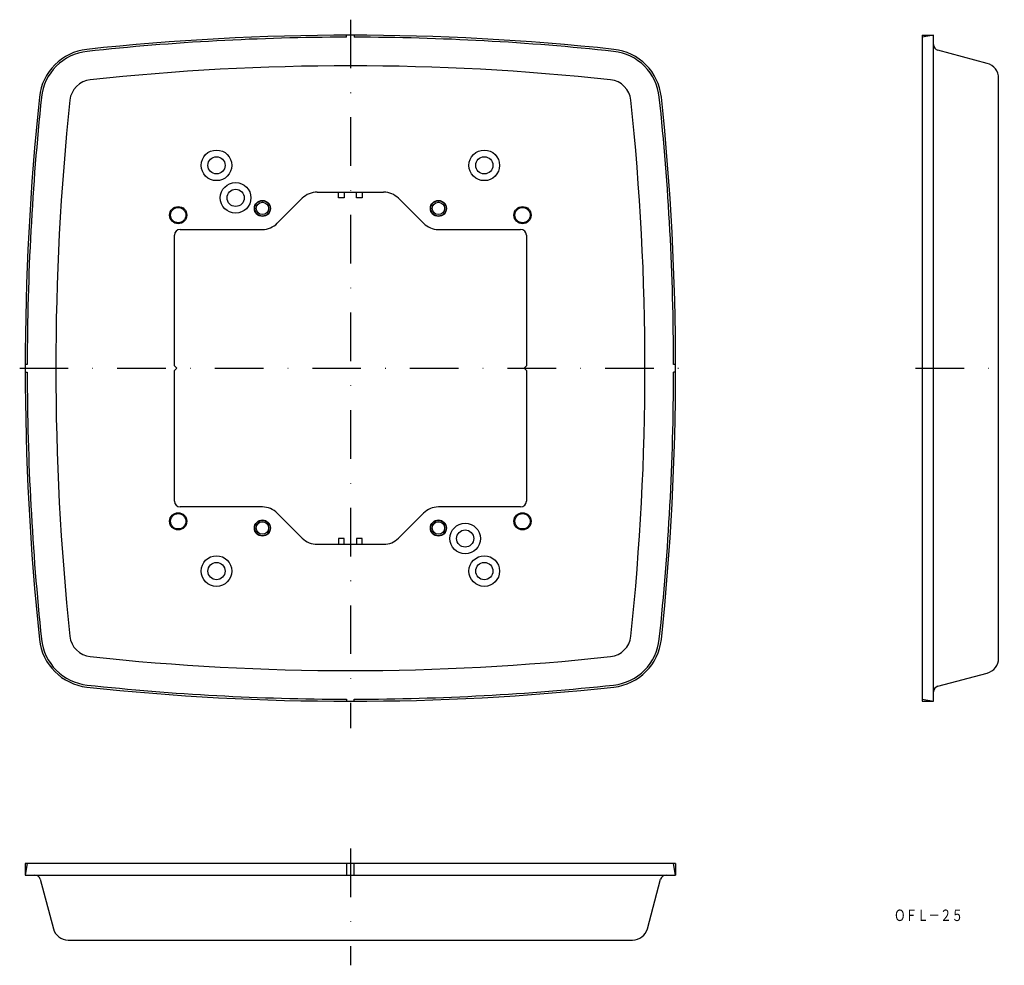
# Model space of a CAD drawing. Extents: x 948 to 1205, y 86 to 334.
import ezdxf
from ezdxf.enums import TextEntityAlignment as Align

# ---------------------------------------------------------------- set-up
doc = ezdxf.new("R2010")
doc.units = 0
doc.linetypes.add('DASHDOT', pattern=[25.4, 12.7, -6.35, 0, -6.35])
doc.layers.add('1', color=7, linetype='CONTINUOUS')
doc.styles.add('MDRAFSTD', font='TXT', dxfattribs={"bigfont": 'BIGFONT'})

msp = doc.modelspace()

# ---------------------------------------------------------------- linework, layer by layer
at = {"layer": '1', "color": 7, "linetype": 'DASHDOT'}
for p, q in [((1034.44, 333.53), (1034.44, 148.48)), ((948.01, 242.48), (1122.18, 242.48)), ((1182.18, 242.48), (1205.35, 242.48)), ((1034.44, 116.97), (1034.44, 86.49))]:
    msp.add_line(p, q, dxfattribs=at)
at = {"layer": '1', "color": 7, "linetype": 'CONTINUOUS'}
for p, q in [((1033.44, 328.95), (1033.44, 329.48)), ((1035.44, 329.48), (1035.44, 328.95)), ((1186.86, 329.48), (1183.86, 328.95)), ((1183.86, 329.48), (1183.86, 155.48)), ((1183.86, 329.48), (1186.86, 329.48)), ((1186.86, 155.48), (1186.86, 329.48)), ((1200.89, 322.11), (1187.97, 325.57)), ((1203.86, 166.71), (1203.86, 318.24)), ((1025.75, 288.48), (1043.13, 288.48)), ((1031.34, 286.98), (1031.34, 288.48)), ((1032.84, 288.48), (1032.84, 286.98)), ((1036.04, 286.98), (1036.04, 288.48)), ((1037.54, 288.48), (1037.54, 286.98)), ((1021.86, 286.87), (1015.33, 280.34)), ((1032.84, 286.98), (1031.34, 286.98)), ((1037.54, 286.98), (1036.04, 286.98)), ((1047.02, 286.87), (1053.55, 280.34)), ((989.94, 278.73), (1011.44, 278.73)), ((1057.44, 278.73), (1078.94, 278.73)), ((988.44, 243.08), (988.44, 277.23)), ((1080.44, 277.23), (1080.44, 243.08)), ((949.97, 243.48), (949.44, 243.48)), ((989.04, 242.48), (988.44, 243.08)), ((988.44, 241.88), (989.04, 242.48)), ((1079.84, 242.48), (1080.44, 243.08)), ((1080.44, 241.88), (1079.84, 242.48)), ((1119.44, 243.48), (1118.91, 243.48)), ((949.44, 241.48), (949.97, 241.48)), ((988.44, 207.73), (988.44, 241.88)), ((1080.44, 241.88), (1080.44, 207.73)), ((1119.44, 241.48), (1118.91, 241.48)), ((1011.44, 206.23), (989.94, 206.23)), ((1078.94, 206.23), (1057.44, 206.23)), ((1021.86, 198.09), (1015.33, 204.62)), ((1047.02, 198.09), (1053.55, 204.62)), ((1025.75, 196.48), (1043.13, 196.48)), ((1032.84, 197.98), (1031.34, 197.98)), ((1031.34, 197.98), (1031.34, 196.48)), ((1032.84, 196.48), (1032.84, 197.98)), ((1037.54, 197.98), (1036.04, 197.98)), ((1036.04, 197.98), (1036.04, 196.48)), ((1037.54, 196.48), (1037.54, 197.98)), ((1187.97, 159.39), (1200.89, 162.85)), ((1033.44, 156.01), (1033.44, 155.48)), ((1035.44, 155.48), (1035.44, 156.01)), ((1183.86, 156.01), (1186.86, 155.48)), ((1183.86, 155.48), (1186.86, 155.48)), ((949.97, 113.06), (949.44, 110.06)), ((1119.44, 113.06), (949.44, 113.06)), ((949.44, 113.06), (949.44, 110.06)), ((1033.44, 113.06), (1033.44, 110.06)), ((1035.44, 110.06), (1035.44, 113.06)), ((1119.44, 110.06), (1118.91, 113.06)), ((1119.44, 113.06), (1119.44, 110.06)), ((949.44, 110.06), (1119.44, 110.06)), ((953.35, 108.95), (956.81, 96.03)), ((1112.07, 96.03), (1115.53, 108.95)), ((960.67, 93.06), (1108.2, 93.06))]:
    msp.add_line(p, q, dxfattribs=at)
for centre, radius in [((999.44, 295.48), 4), ((1069.44, 295.48), 4), ((999.44, 295.48), 2.25), ((1069.44, 295.48), 2.25), ((1004.44, 286.98), 4), ((1004.44, 286.98), 2.25), ((1011.44, 284.23), 2.1), ((1011.44, 284.23), 2), ((1011.44, 284.23), 1.62), ((1057.44, 284.23), 2.1), ((1057.44, 284.23), 2), ((1057.44, 284.23), 1.62), ((989.44, 282.48), 2.25), ((989.44, 282.48), 2), ((1079.44, 282.48), 2.25), ((1079.44, 282.48), 2), ((989.44, 202.48), 2.25), ((989.44, 202.48), 2), ((1079.44, 202.48), 2.25), ((1079.44, 202.48), 2), ((1011.44, 200.73), 2.1), ((1011.44, 200.73), 2), ((1011.44, 200.73), 1.62), ((1057.44, 200.73), 2.1), ((1057.44, 200.73), 2), ((1057.44, 200.73), 1.62), ((1064.44, 197.98), 4), ((1064.44, 197.98), 2.25), ((999.44, 189.48), 4), ((1069.44, 189.48), 4), ((999.44, 189.48), 2.25), ((1069.44, 189.48), 2.25)]:
    msp.add_circle(centre, radius, dxfattribs=at)
for centre, radius, start, end in [((1034.44, -313.02), 642.5, 83.84855, 96.15145), ((1034.44, -313.02), 641.97, 90.08925, 96.15145), ((1034.44, -313.02), 641.97, 83.84855, 89.91075), ((1188.36, 327.02), 1.5, 180, 255.0004), ((967.09, 311.86), 14, 96.1514, 173.974), ((967.09, 311.86), 13.47, 96.1514, 173.974), ((1101.79, 311.86), 13.47, 6.026, 83.8486), ((1101.79, 311.86), 14, 6.026, 83.8486), ((1199.86, 318.24), 4, 0, 75.0004), ((1034.44, -313.02), 634.5, 83.84855, 96.15145), ((967.09, 311.86), 6, 96.1514, 173.974), ((1101.79, 311.86), 6, 6.026, 83.8486), ((1624.34, 242.48), 674.9, 173.97399, 186.02601), ((1624.34, 242.48), 674.37, 173.97399, 179.91504), ((1624.34, 242.48), 666.9, 173.97399, 186.02601), ((444.54, 242.48), 666.9, 353.97399, 6.02601), ((444.54, 242.48), 674.37, 0.08496, 6.02601), ((444.54, 242.48), 674.9, 353.97399, 6.02601), ((1025.75, 282.98), 5.5, 90, 135), ((1043.13, 282.98), 5.5, 45, 90), ((989.94, 277.23), 1.5, 90, 180), ((1011.44, 284.23), 5.5, 270, 315), ((1057.44, 284.23), 5.5, 225, 270), ((1078.94, 277.23), 1.5, 0, 90), ((1624.34, 242.48), 674.37, 180.08496, 186.02601), ((444.54, 242.48), 674.37, 353.97399, 359.91504), ((989.94, 207.73), 1.5, 180, 270), ((1011.44, 200.73), 5.5, 45, 90), ((1057.44, 200.73), 5.5, 90, 135), ((1078.94, 207.73), 1.5, 270, 0), ((1025.75, 201.98), 5.5, 225, 270), ((1043.13, 201.98), 5.5, 270, 315), ((967.09, 173.1), 6, 186.026, 263.8486), ((1101.79, 173.1), 6, 276.1514, 353.974), ((967.09, 173.1), 14, 186.026, 263.8486), ((967.09, 173.1), 13.47, 186.026, 263.8486), ((1101.79, 173.1), 13.47, 276.1514, 353.974), ((1101.79, 173.1), 14, 276.1514, 353.974), ((1034.44, 797.98), 634.5, 263.84855, 276.15145), ((1199.86, 166.71), 4, 284.9996, 0), ((1034.44, 797.98), 641.97, 263.84855, 269.91075), ((1034.44, 797.98), 641.97, 270.08925, 276.15145), ((1034.44, 797.98), 642.5, 263.84855, 276.15145), ((1188.36, 157.94), 1.5, 104.9996, 180), ((951.9, 108.56), 1.5, 14.9996, 90), ((1116.98, 108.56), 1.5, 90, 165.0004), ((960.67, 97.06), 4, 194.9996, 270), ((1108.2, 97.06), 4, 270, 345.0004)]:
    msp.add_arc(centre, radius, start, end, dxfattribs=at)

# ---------------------------------------------------------------- texts
at = {"layer": '1', "color": 7, "linetype": 'CONTINUOUS', "style": 'MDRAFSTD', "width": 0.87752}
msp.add_text('ＯＦＬ－２５', height=3, dxfattribs=at).set_placement((1176.54, 98.05), (1194.57, 98.05), align=Align.FIT)

doc.saveas('drawing.dxf')
